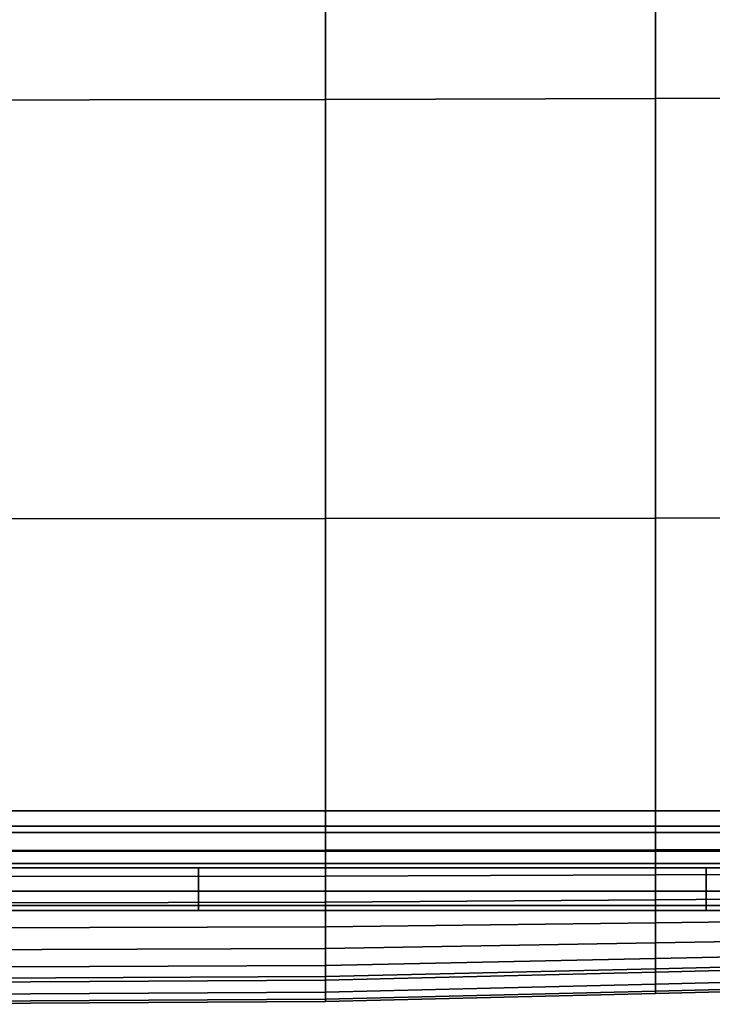
# Model space of a CAD drawing. Units: inches. Extents: x -15.8 to 18.6, y -17.7 to 16.9.
# Drawn here: x 1.4 to 7.5, y -17.7 to -9.1 of the extents above; entities that cross this region are included whole.
import ezdxf

# ---------------------------------------------------------------- set-up
doc = ezdxf.new("R2010")
doc.units = ezdxf.units.IN
doc.header["$MEASUREMENT"] = 0
doc.layers.add('AFUFU-3D-CH-CU', color=2, linetype='Continuous')
doc.layers.add('AFUFU-3D-CH-SH', color=2, linetype='Continuous')

msp = doc.modelspace()

# ---------------------------------------------------------------- linework, layer by layer
at = {"layer": 'AFUFU-3D-CH-CU'}
for points in [[(11.6176, -9.7279, 16.2199), (11.6176, -6.0342, 16.2641), (6.9716, -6.0713, 16.3754), (6.9716, -9.7462, 16.3501)], [(6.9716, -6.0713, 9.3505), (11.6176, -6.0342, 9.3369), (11.6176, -9.7279, 9.3811), (6.9716, -9.7462, 9.3759)], [(4.0739, -9.7572, 16.3939), (4.0739, -6.0936, 16.4079), (-0.0747, -6.101, 16.3771), (-0.0747, -9.7609, 16.3668)], [(-0.0747, -6.101, 9.2864), (4.0739, -6.0936, 9.3024), (4.0739, -9.7572, 9.3165), (-0.0747, -9.7609, 9.2967)], [(6.9716, -9.7462, 16.3501), (6.9716, -6.0713, 16.3754), (4.0739, -6.0936, 16.4079), (4.0739, -9.7572, 16.3939)], [(4.0739, -6.0936, 9.3024), (6.9716, -6.0713, 9.3505), (6.9716, -9.7462, 9.3759), (4.0739, -9.7572, 9.3165)], [(4.0739, -13.4358, 16.3165), (4.0739, -9.7572, 16.3939), (-0.0747, -9.7609, 16.3668), (-0.0747, -13.4368, 16.292)], [(-0.0747, -9.7609, 9.2967), (4.0739, -9.7572, 9.3165), (4.0739, -13.4358, 9.3939), (-0.0747, -13.4368, 9.3714)], [(6.9716, -13.4327, 16.2647), (6.9716, -9.7462, 16.3501), (4.0739, -9.7572, 16.3939), (4.0739, -13.4358, 16.3165)], [(4.0739, -9.7572, 9.3165), (6.9716, -9.7462, 9.3759), (6.9716, -13.4327, 9.4613), (4.0739, -13.4358, 9.3939)], [(11.6176, -13.4277, 16.1213), (11.6176, -9.7279, 16.2199), (6.9716, -9.7462, 16.3501), (6.9716, -13.4327, 16.2647)], [(6.9716, -9.7462, 9.3759), (11.6176, -9.7279, 9.3811), (11.6176, -13.4277, 9.4797), (6.9716, -13.4327, 9.4613)], [(4.0739, -16.1366, 16.1676), (4.0739, -13.4358, 16.3165), (-0.0747, -13.4368, 16.292), (-0.0747, -16.1366, 16.1442)], [(-0.0747, -13.4368, 9.3714), (4.0739, -13.4358, 9.3939), (4.0739, -16.1366, 9.5427), (-0.0747, -16.1366, 9.5192)], [(6.9716, -16.1366, 16.1129), (6.9716, -13.4327, 16.2647), (4.0739, -13.4358, 16.3165), (4.0739, -16.1366, 16.1676)], [(4.0739, -13.4358, 9.3939), (6.9716, -13.4327, 9.4613), (6.9716, -16.1366, 9.6131), (4.0739, -16.1366, 9.5427)], [(11.6176, -16.1366, 15.9644), (11.6176, -13.4277, 16.1213), (6.9716, -13.4327, 16.2647), (6.9716, -16.1366, 16.1129)], [(6.9716, -13.4327, 9.4613), (11.6176, -13.4277, 9.4797), (11.6176, -16.1366, 9.6366), (6.9716, -16.1366, 9.6131)], [(-0.0747, -16.3478, 16.1089), (4.0739, -16.3468, 16.1333), (4.0739, -16.1366, 16.1676), (-0.0747, -16.1366, 16.1442)], [(4.0739, -16.1366, 9.5427), (4.0739, -16.3468, 9.577), (-0.0747, -16.3478, 9.5546), (-0.0747, -16.1366, 9.5192)], [(4.0739, -16.3468, 16.1333), (6.9716, -16.3437, 16.0816), (6.9716, -16.1366, 16.1129), (4.0739, -16.1366, 16.1676)], [(6.9716, -16.1366, 9.6131), (6.9716, -16.3437, 9.6444), (4.0739, -16.3468, 9.577), (4.0739, -16.1366, 9.5427)], [(6.9716, -16.3437, 16.0816), (11.6176, -16.3387, 15.9381), (11.6176, -16.1366, 15.9644), (6.9716, -16.1366, 16.1129)], [(11.6176, -16.1366, 9.6366), (11.6176, -16.3387, 9.6628), (6.9716, -16.3437, 9.6444), (6.9716, -16.1366, 9.6131)], [(-0.0747, -16.5779, 16.0095), (4.0739, -16.5742, 16.0366), (4.0739, -16.3468, 16.1333), (-0.0747, -16.3478, 16.1089)], [(4.0739, -16.3468, 9.577), (4.0739, -16.5742, 9.6738), (-0.0747, -16.5779, 9.654), (-0.0747, -16.3478, 9.5546)], [(4.0739, -16.5742, 16.0366), (6.9716, -16.5632, 15.9928), (6.9716, -16.3437, 16.0816), (4.0739, -16.3468, 16.1333)], [(6.9716, -16.3437, 9.6444), (6.9716, -16.5632, 9.7332), (4.0739, -16.5742, 9.6738), (4.0739, -16.3468, 9.577)], [(6.9716, -16.5632, 15.9928), (11.6176, -16.5449, 15.8627), (11.6176, -16.3387, 15.9381), (6.9716, -16.3437, 16.0816)], [(11.6176, -16.3387, 9.6628), (11.6176, -16.5449, 9.7383), (6.9716, -16.5632, 9.7332), (6.9716, -16.3437, 9.6444)], [(-0.0747, -16.8108, 15.8571), (4.0739, -16.8034, 15.8879), (4.0739, -16.5742, 16.0366), (-0.0747, -16.5779, 16.0095)], [(4.0739, -16.5742, 9.6738), (4.0739, -16.8034, 9.8225), (-0.0747, -16.8108, 9.8064), (-0.0747, -16.5779, 9.654)], [(4.0739, -16.8034, 15.8879), (6.9716, -16.7811, 15.8554), (6.9716, -16.5632, 15.9928), (4.0739, -16.5742, 16.0366)], [(6.9716, -16.5632, 9.7332), (6.9716, -16.7811, 9.8706), (4.0739, -16.8034, 9.8225), (4.0739, -16.5742, 9.6738)], [(6.9716, -16.7811, 15.8554), (11.6176, -16.744, 15.744), (11.6176, -16.5449, 15.8627), (6.9716, -16.5632, 15.9928)], [(11.6176, -16.5449, 9.7383), (11.6176, -16.744, 9.857), (6.9716, -16.7811, 9.8706), (6.9716, -16.5632, 9.7332)], [(6.9716, -16.9843, 15.7107), (11.6176, -16.9256, 15.5896), (11.6176, -16.744, 15.744), (6.9716, -16.7811, 15.8554)], [(11.6176, -16.744, 9.857), (11.6176, -16.9256, 10.0114), (6.9716, -16.9843, 10.0466), (6.9716, -16.7811, 9.8706)], [(-0.0747, -17.0312, 15.6638), (4.0739, -17.0194, 15.699), (4.0739, -16.8034, 15.8879), (-0.0747, -16.8108, 15.8571)], [(4.0739, -16.8034, 9.8225), (4.0739, -17.0194, 10.0114), (-0.0747, -17.0312, 9.9996), (-0.0747, -16.8108, 9.8064)], [(4.0739, -17.0194, 15.699), (6.9716, -16.9843, 15.7107), (6.9716, -16.7811, 15.8554), (4.0739, -16.8034, 15.8879)], [(6.9716, -16.7811, 9.8706), (6.9716, -16.9843, 10.0466), (4.0739, -17.0194, 10.0114), (4.0739, -16.8034, 9.8225)], [(6.9716, -17.1602, 15.5075), (11.6176, -17.0801, 15.4079), (11.6176, -16.9256, 15.5896), (6.9716, -16.9843, 15.7107)], [(11.6176, -16.9256, 10.0114), (11.6176, -17.0801, 10.1931), (6.9716, -17.1602, 10.2497), (6.9716, -16.9843, 10.0466)], [(-0.0747, -17.2244, 15.4435), (4.0739, -17.2083, 15.4829), (4.0739, -17.0194, 15.699), (-0.0747, -17.0312, 15.6638)], [(4.0739, -17.0194, 10.0114), (4.0739, -17.2083, 10.2274), (-0.0747, -17.2244, 10.22), (-0.0747, -17.0312, 9.9996)], [(4.0739, -17.2083, 15.4829), (6.9716, -17.1602, 15.5075), (6.9716, -16.9843, 15.7107), (4.0739, -17.0194, 15.699)], [(6.9716, -16.9843, 10.0466), (6.9716, -17.1602, 10.2497), (4.0739, -17.2083, 10.2274), (4.0739, -17.0194, 10.0114)], [(6.9716, -17.2977, 15.2896), (11.6176, -17.1988, 15.2088), (11.6176, -17.0801, 15.4079), (6.9716, -17.1602, 15.5075)], [(11.6176, -17.0801, 10.1931), (11.6176, -17.1988, 10.3922), (6.9716, -17.2977, 10.4676), (6.9716, -17.1602, 10.2497)], [(4.0739, -17.3571, 15.2537), (6.9716, -17.2977, 15.2896), (6.9716, -17.1602, 15.5075), (4.0739, -17.2083, 15.4829)], [(6.9716, -17.1602, 10.2497), (6.9716, -17.2977, 10.4676), (4.0739, -17.3571, 10.4566), (4.0739, -17.2083, 10.2274)], [(6.9716, -17.3864, 15.0702), (11.6176, -17.2742, 15.0026), (11.6176, -17.1988, 15.2088), (6.9716, -17.2977, 15.2896)], [(11.6176, -17.1988, 10.3922), (11.6176, -17.2742, 10.5984), (6.9716, -17.3864, 10.6871), (6.9716, -17.2977, 10.4676)], [(-0.0747, -17.3769, 15.2105), (4.0739, -17.3571, 15.2537), (4.0739, -17.2083, 15.4829), (-0.0747, -17.2244, 15.4435)], [(4.0739, -17.2083, 10.2274), (4.0739, -17.3571, 10.4566), (-0.0747, -17.3769, 10.453), (-0.0747, -17.2244, 10.22)], [(6.9716, -17.4177, 14.863), (11.6176, -17.3005, 14.8005), (11.6176, -17.2742, 15.0026), (6.9716, -17.3864, 15.0702)], [(11.6176, -17.2742, 10.5984), (11.6176, -17.3005, 10.8005), (6.9716, -17.4177, 10.8942), (6.9716, -17.3864, 10.6871)], [(-0.0747, -17.4763, 14.9804), (4.0739, -17.4538, 15.0263), (4.0739, -17.3571, 15.2537), (-0.0747, -17.3769, 15.2105)], [(4.0739, -17.3571, 10.4566), (4.0739, -17.4538, 10.6841), (-0.0747, -17.4763, 10.683), (-0.0747, -17.3769, 10.453)], [(4.0739, -17.4538, 15.0263), (6.9716, -17.3864, 15.0702), (6.9716, -17.2977, 15.2896), (4.0739, -17.3571, 15.2537)], [(6.9716, -17.2977, 10.4676), (6.9716, -17.3864, 10.6871), (4.0739, -17.4538, 10.6841), (4.0739, -17.3571, 10.4566)], [(11.6176, -17.4041, 14.1381), (11.6176, -17.3005, 14.8005), (6.9716, -17.4177, 14.863), (6.9716, -17.5213, 14.2006)], [(11.6176, -17.3005, 10.8005), (11.6176, -17.4041, 11.4629), (6.9716, -17.5213, 11.5566), (6.9716, -17.4177, 10.8942)], [(-0.0747, -17.5116, 14.7692), (4.0739, -17.4881, 14.8161), (4.0739, -17.4538, 15.0263), (-0.0747, -17.4763, 14.9804)], [(4.0739, -17.4538, 10.6841), (4.0739, -17.4881, 10.8942), (-0.0747, -17.5116, 10.8942), (-0.0747, -17.4763, 10.683)], [(4.0739, -17.4881, 14.8161), (6.9716, -17.4177, 14.863), (6.9716, -17.3864, 15.0702), (4.0739, -17.4538, 15.0263)], [(6.9716, -17.3864, 10.6871), (6.9716, -17.4177, 10.8942), (4.0739, -17.4881, 10.8942), (4.0739, -17.4538, 10.6841)], [(6.9716, -17.5213, 14.2006), (6.9716, -17.4177, 14.863), (4.0739, -17.4881, 14.8161), (4.0739, -17.5917, 14.1537)], [(6.9716, -17.4177, 10.8942), (6.9716, -17.5213, 11.5566), (4.0739, -17.5917, 11.5566), (4.0739, -17.4881, 10.8942)], [(11.6176, -17.4669, 13.4706), (11.6176, -17.4041, 14.1381), (6.9716, -17.5213, 14.2006), (6.9716, -17.5842, 13.5331)], [(11.6176, -17.4041, 11.4629), (11.6176, -17.4669, 12.1304), (6.9716, -17.5842, 12.2241), (6.9716, -17.5213, 11.5566)], [(4.0739, -17.5917, 14.1537), (4.0739, -17.4881, 14.8161), (-0.0747, -17.5116, 14.7692), (-0.0747, -17.6152, 14.1068)], [(4.0739, -17.4881, 10.8942), (4.0739, -17.5917, 11.5566), (-0.0747, -17.6152, 11.5566), (-0.0747, -17.5116, 10.8942)], [(6.9716, -17.5842, 13.5331), (6.9716, -17.5213, 14.2006), (4.0739, -17.5917, 14.1537), (4.0739, -17.6546, 13.4862)], [(6.9716, -17.5213, 11.5566), (6.9716, -17.5842, 12.2241), (4.0739, -17.6546, 12.2241), (4.0739, -17.5917, 11.5566)], [(11.6176, -17.488, 12.8005), (11.6176, -17.4669, 13.4706), (6.9716, -17.5842, 13.5331), (6.9716, -17.6052, 12.863)], [(11.6176, -17.4669, 12.1304), (11.6176, -17.488, 12.8005), (6.9716, -17.6052, 12.863), (6.9716, -17.5842, 12.2241)], [(4.0739, -17.6546, 13.4862), (4.0739, -17.5917, 14.1537), (-0.0747, -17.6152, 14.1068), (-0.0747, -17.678, 13.4394)], [(4.0739, -17.5917, 11.5566), (4.0739, -17.6546, 12.2241), (-0.0747, -17.678, 12.2241), (-0.0747, -17.6152, 11.5566)], [(6.9716, -17.6052, 12.863), (6.9716, -17.5842, 13.5331), (4.0739, -17.6546, 13.4862), (4.0739, -17.6756, 12.8161)], [(6.9716, -17.5842, 12.2241), (6.9716, -17.6052, 12.863), (4.0739, -17.6756, 12.8161), (4.0739, -17.6546, 12.2241)], [(4.0739, -17.6756, 12.8161), (4.0739, -17.6546, 13.4862), (-0.0747, -17.678, 13.4394), (-0.0747, -17.6991, 12.8942)], [(4.0739, -17.6546, 12.2241), (4.0739, -17.6756, 12.8161), (-0.0747, -17.6991, 12.8942), (-0.0747, -17.678, 12.2241)]]:
    msp.add_3dface(points, dxfattribs=at)
at = {"layer": 'AFUFU-3D-CH-SH'}
for points in [[(-14.875, -16, 9.625), (14.875, -16, 9.625), (14.875, 13.125, 9.625), (-14.875, 13.125, 9.625)], [(14.875, -16, 1.5), (-14.875, -16, 1.5), (-14.875, 13.125, 1.5), (14.875, 13.125, 1.5)], [(-14.875, -16.1914, 9.5869), (14.875, -16.1914, 9.5869), (14.875, -16, 9.625), (-14.875, -16, 9.625)], [(14.875, -16.1914, 1.5381), (-14.875, -16.1914, 1.5381), (-14.875, -16, 1.5), (14.875, -16, 1.5)], [(-14.875, -16.3536, 9.4786), (14.875, -16.3536, 9.4786), (14.875, -16.1914, 9.5869), (-14.875, -16.1914, 9.5869)], [(14.875, -16.3536, 1.6464), (-14.875, -16.3536, 1.6464), (-14.875, -16.1914, 1.5381), (14.875, -16.1914, 1.5381)], [(-14.875, -16.462, 9.3163), (14.875, -16.462, 9.3163), (14.875, -16.3536, 9.4786), (-14.875, -16.3536, 9.4786)], [(14.875, -16.462, 1.8087), (-14.875, -16.462, 1.8087), (-14.875, -16.3536, 1.6464), (14.875, -16.3536, 1.6464)], [(-14.875, -16.5, 9.125), (14.875, -16.5, 9.125), (14.875, -16.462, 9.3163), (-14.875, -16.462, 9.3163)], [(14.875, -16.5, 2), (-14.875, -16.5, 2), (-14.875, -16.462, 1.8087), (14.875, -16.462, 1.8087)], [(-1.5, -16.707, 7.9471), (2.9583, -16.707, 7.9471), (2.9583, -16.5, 9.125), (-1.5, -16.5, 9.125)], [(-1.5, -16.5, 2), (2.9583, -16.5, 2), (2.9583, -16.707, 3.1779), (-1.5, -16.707, 3.1779)], [(2.9583, -16.707, 7.9471), (7.4167, -16.707, 7.9471), (7.4167, -16.5, 9.125), (2.9583, -16.5, 9.125)], [(2.9583, -16.5, 2), (7.4167, -16.5, 2), (7.4167, -16.707, 3.1779), (2.9583, -16.707, 3.1779)], [(7.4167, -16.707, 7.9471), (14.875, -16.707, 7.9471), (14.875, -16.5, 9.125), (7.4167, -16.5, 9.125)], [(7.4167, -16.5, 2), (14.875, -16.5, 2), (14.875, -16.707, 3.1779), (7.4167, -16.707, 3.1779)], [(-1.5, -16.8328, 6.7577), (2.9583, -16.8328, 6.7577), (2.9583, -16.707, 7.9471), (-1.5, -16.707, 7.9471)], [(-1.5, -16.707, 3.1779), (2.9583, -16.707, 3.1779), (2.9583, -16.8328, 4.3673), (-1.5, -16.8328, 4.3673)], [(2.9583, -16.8328, 6.7577), (7.4167, -16.8328, 6.7577), (7.4167, -16.707, 7.9471), (2.9583, -16.707, 7.9471)], [(2.9583, -16.707, 3.1779), (7.4167, -16.707, 3.1779), (7.4167, -16.8328, 4.3673), (2.9583, -16.8328, 4.3673)], [(7.4167, -16.8328, 6.7577), (14.875, -16.8328, 6.7577), (14.875, -16.707, 7.9471), (7.4167, -16.707, 7.9471)], [(7.4167, -16.707, 3.1779), (14.875, -16.707, 3.1779), (14.875, -16.8328, 4.3673), (7.4167, -16.8328, 4.3673)], [(-1.5, -16.875, 5.5625), (2.9583, -16.875, 5.5625), (2.9583, -16.8328, 6.7577), (-1.5, -16.8328, 6.7577)], [(-1.5, -16.8328, 4.3673), (2.9583, -16.8328, 4.3673), (2.9583, -16.875, 5.5625), (-1.5, -16.875, 5.5625)], [(2.9583, -16.875, 5.5625), (7.4167, -16.875, 5.5625), (7.4167, -16.8328, 6.7577), (2.9583, -16.8328, 6.7577)], [(2.9583, -16.8328, 4.3673), (7.4167, -16.8328, 4.3673), (7.4167, -16.875, 5.5625), (2.9583, -16.875, 5.5625)], [(7.4167, -16.875, 5.5625), (14.875, -16.875, 5.5625), (14.875, -16.8328, 6.7577), (7.4167, -16.8328, 6.7577)], [(7.4167, -16.8328, 4.3673), (14.875, -16.8328, 4.3673), (14.875, -16.875, 5.5625), (7.4167, -16.875, 5.5625)]]:
    msp.add_3dface(points, dxfattribs=at)

doc.saveas('drawing.dxf')
